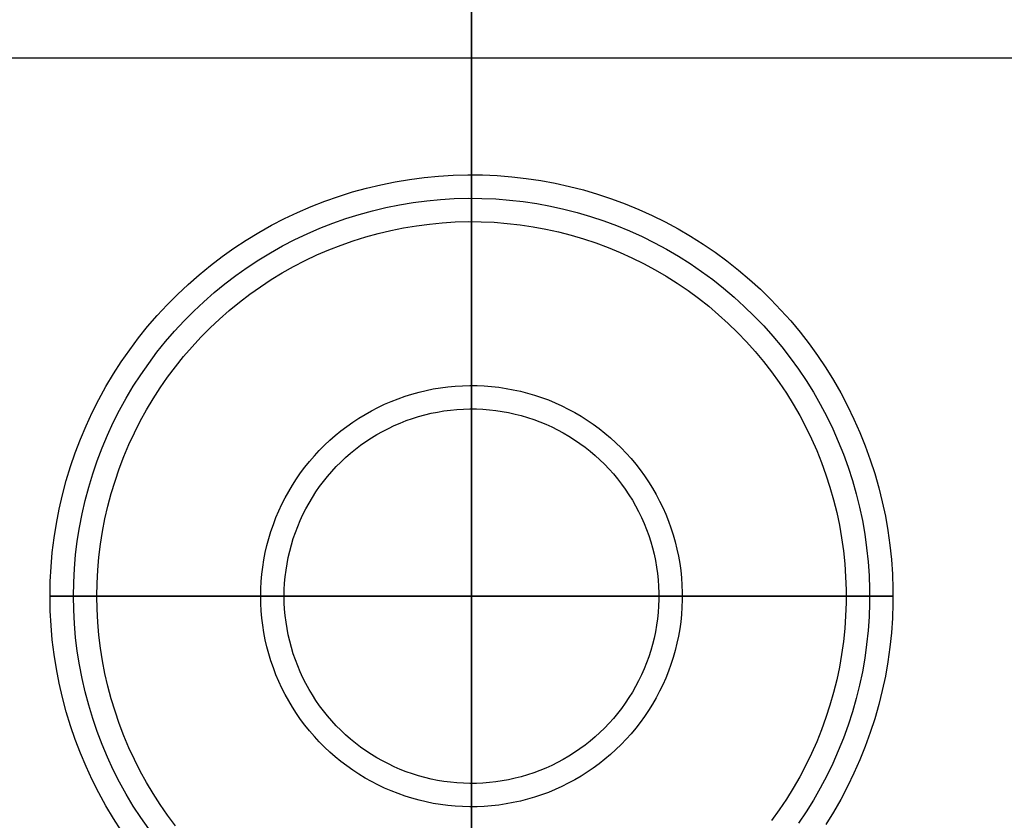
# Model space of a CAD drawing. Units: inches. Extents: x 0 to 1378, y 0 to 555.
# Drawn here: x 400 to 408, y 41 to 48 of the extents above; entities that cross this region are included whole.
import ezdxf

# ---------------------------------------------------------------- set-up
doc = ezdxf.new("R2010")
doc.units = ezdxf.units.IN
doc.header["$MEASUREMENT"] = 0
for name, color, linetype, true_color in [('bulb', 2, 'Continuous', 0xffff00), ('clad roof', 7, 'Continuous', 0x8f7c96), ('leg', 4, 'Continuous', 0x00ffff), ('light white metal', 7, 'Continuous', 0x000000), ('roof upholstery', 7, 'Continuous', 0xfd3541), ('table top', 7, 'Continuous', 0x14293b)]:
    doc.layers.add(name, color=color, linetype=linetype, true_color=true_color)

msp = doc.modelspace()

# ---------------------------------------------------------------- linework, layer by layer
at = {"layer": 'bulb'}
for points in [[(401.0543, 41.4165), (400.9888, 41.504), (400.9264, 41.5938), (400.8672, 41.6857), (400.8111, 41.7796), (400.7584, 41.8753), (400.709, 41.9729), (400.663, 42.0721), (400.6205, 42.1728), (400.5816, 42.2749), (400.5462, 42.3784), (400.5144, 42.483), (400.4862, 42.5886), (400.4618, 42.6952), (400.441, 42.8025), (400.424, 42.9105), (400.4108, 43.0191), (400.4013, 43.128), (400.3956, 43.2372), (400.3937, 43.3465), (400.3956, 43.4558), (400.4013, 43.565), (400.4108, 43.6739), (400.424, 43.7824), (400.441, 43.8904), (400.4618, 43.9977), (400.4862, 44.1043), (400.5144, 44.2099), (400.5462, 44.3145), (400.5816, 44.418), (400.6205, 44.5201), (400.663, 44.6209), (400.709, 44.7201), (400.7584, 44.8176), (400.8111, 44.9134), (400.8672, 45.0073), (400.9264, 45.0991), (400.9888, 45.1889), (401.0543, 45.2764), (401.1228, 45.3617), (401.1942, 45.4445), (401.2684, 45.5247), (401.3454, 45.6024), (401.425, 45.6773), (401.5072, 45.7494), (401.5918, 45.8186), (401.6788, 45.8849), (401.768, 45.9481), (401.8594, 46.0081), (401.9528, 46.0649), (402.0481, 46.1185), (402.1452, 46.1687), (402.244, 46.2156), (402.3443, 46.2589), (402.4461, 46.2988), (402.5493, 46.3351), (402.6536, 46.3678), (402.759, 46.3968), (402.8653, 46.4222), (402.9725, 46.4439), (403.0803, 46.4619), (403.1887, 46.476), (403.2976, 46.4865), (403.4067, 46.4931), (403.516, 46.496), (403.6253, 46.495), (403.7345, 46.4903), (403.8435, 46.4817), (403.9522, 46.4694), (404.0603, 46.4534), (404.1678, 46.4335), (404.2746, 46.41), (404.3805, 46.3828), (404.4853, 46.3519), (404.5891, 46.3174), (404.6916, 46.2793), (404.7927, 46.2377), (404.8923, 46.1926), (404.9902, 46.144), (405.0864, 46.0921), (405.1808, 46.0369), (405.2732, 45.9785), (405.3635, 45.9169), (405.4516, 45.8521), (405.5374, 45.7844), (405.6208, 45.7137), (405.7018, 45.6402), (405.7801, 45.5639), (405.8557, 45.4849), (405.9285, 45.4034), (405.9984, 45.3194), (406.0654, 45.233), (406.1294, 45.1443), (406.1902, 45.0534), (406.2479, 44.9606), (406.3023, 44.8657), (406.3533, 44.769), (406.401, 44.6707), (406.4453, 44.5707), (406.486, 44.4692), (406.5232, 44.3664), (406.5568, 44.2624), (406.5868, 44.1572), (406.6131, 44.0511), (406.6357, 43.9442), (406.6546, 43.8365), (406.6697, 43.7282), (406.6811, 43.6195), (406.6886, 43.5104), (406.6924, 43.4011), (406.6924, 43.2918), (406.6886, 43.1825), (406.6811, 43.0735), (406.6697, 42.9647), (406.6546, 42.8565), (406.6357, 42.7488), (406.6131, 42.6418), (406.5868, 42.5357), (406.5568, 42.4305), (406.5232, 42.3265), (406.486, 42.2237), (406.4453, 42.1222), (406.401, 42.0223), (406.3533, 41.9239), (406.3023, 41.8272), (406.2479, 41.7324), (406.1902, 41.6395), (406.1294, 41.5486), (406.0654, 41.46)], [(401.0543, 41.4165), (400.9888, 41.504), (400.9264, 41.5938), (400.8672, 41.6857), (400.8111, 41.7796), (400.7584, 41.8753), (400.709, 41.9729), (400.663, 42.0721), (400.6205, 42.1728), (400.5816, 42.2749), (400.5462, 42.3784), (400.5144, 42.483), (400.4862, 42.5886), (400.4618, 42.6952), (400.441, 42.8025), (400.424, 42.9105), (400.4108, 43.0191), (400.4013, 43.128), (400.3956, 43.2372), (400.3937, 43.3465), (400.3956, 43.4558), (400.4013, 43.565), (400.4108, 43.6739), (400.424, 43.7824), (400.441, 43.8904), (400.4618, 43.9977), (400.4862, 44.1043), (400.5144, 44.2099), (400.5462, 44.3145), (400.5816, 44.418), (400.6205, 44.5201), (400.663, 44.6209), (400.709, 44.7201), (400.7584, 44.8176), (400.8111, 44.9134), (400.8672, 45.0073), (400.9264, 45.0991), (400.9888, 45.1889), (401.0543, 45.2764), (401.1228, 45.3617), (401.1942, 45.4445), (401.2684, 45.5247), (401.3454, 45.6024), (401.425, 45.6773), (401.5072, 45.7494), (401.5918, 45.8186), (401.6788, 45.8849), (401.768, 45.9481), (401.8594, 46.0081), (401.9528, 46.0649), (402.0481, 46.1185), (402.1452, 46.1687), (402.244, 46.2156), (402.3443, 46.2589), (402.4461, 46.2988), (402.5493, 46.3351), (402.6536, 46.3678), (402.759, 46.3968), (402.8653, 46.4222), (402.9725, 46.4439), (403.0803, 46.4619), (403.1887, 46.476), (403.2976, 46.4865), (403.4067, 46.4931), (403.516, 46.496), (403.6253, 46.495), (403.7345, 46.4903), (403.8435, 46.4817), (403.9522, 46.4694), (404.0603, 46.4534), (404.1678, 46.4335), (404.2746, 46.41), (404.3805, 46.3828), (404.4853, 46.3519), (404.5891, 46.3174), (404.6916, 46.2793), (404.7927, 46.2377), (404.8923, 46.1926), (404.9902, 46.144), (405.0864, 46.0921), (405.1808, 46.0369), (405.2732, 45.9785), (405.3635, 45.9169), (405.4516, 45.8521), (405.5374, 45.7844), (405.6208, 45.7137), (405.7018, 45.6402), (405.7801, 45.5639), (405.8557, 45.4849), (405.9285, 45.4034), (405.9984, 45.3194), (406.0654, 45.233), (406.1294, 45.1443), (406.1902, 45.0534), (406.2479, 44.9606), (406.3023, 44.8657), (406.3533, 44.769), (406.401, 44.6707), (406.4453, 44.5707), (406.486, 44.4692), (406.5232, 44.3664), (406.5568, 44.2624), (406.5868, 44.1572), (406.6131, 44.0511), (406.6357, 43.9442), (406.6546, 43.8365), (406.6697, 43.7282), (406.6811, 43.6195), (406.6886, 43.5104), (406.6924, 43.4011), (406.6924, 43.2918), (406.6886, 43.1825), (406.6811, 43.0735), (406.6697, 42.9647), (406.6546, 42.8565), (406.6357, 42.7488), (406.6131, 42.6418), (406.5868, 42.5357), (406.5568, 42.4305), (406.5232, 42.3265), (406.486, 42.2237), (406.4453, 42.1222), (406.401, 42.0223), (406.3533, 41.9239), (406.3023, 41.8272), (406.2479, 41.7324), (406.1902, 41.6395), (406.1294, 41.5486), (406.0654, 41.46)], [(401.0543, 41.4165), (400.9888, 41.504), (400.9264, 41.5938), (400.8672, 41.6857), (400.8111, 41.7796), (400.7584, 41.8753), (400.709, 41.9729), (400.663, 42.0721), (400.6205, 42.1728), (400.5816, 42.2749), (400.5462, 42.3784), (400.5144, 42.483), (400.4862, 42.5886), (400.4618, 42.6952), (400.441, 42.8025), (400.424, 42.9105), (400.4108, 43.0191), (400.4013, 43.128), (400.3956, 43.2372), (400.3937, 43.3465), (400.3956, 43.4558), (400.4013, 43.565), (400.4108, 43.6739), (400.424, 43.7824), (400.441, 43.8904), (400.4618, 43.9977), (400.4862, 44.1043), (400.5144, 44.2099), (400.5462, 44.3145), (400.5816, 44.418), (400.6205, 44.5201), (400.663, 44.6209), (400.709, 44.7201), (400.7584, 44.8176), (400.8111, 44.9134), (400.8672, 45.0073), (400.9264, 45.0991), (400.9888, 45.1889), (401.0543, 45.2764), (401.1228, 45.3617), (401.1942, 45.4445), (401.2684, 45.5247), (401.3454, 45.6024), (401.425, 45.6773), (401.5072, 45.7494), (401.5918, 45.8186), (401.6788, 45.8849), (401.768, 45.9481), (401.8594, 46.0081), (401.9528, 46.0649), (402.0481, 46.1185), (402.1452, 46.1687), (402.244, 46.2156), (402.3443, 46.2589), (402.4461, 46.2988), (402.5493, 46.3351), (402.6536, 46.3678), (402.759, 46.3968), (402.8653, 46.4222), (402.9725, 46.4439), (403.0803, 46.4619), (403.1887, 46.476), (403.2976, 46.4865), (403.4067, 46.4931), (403.516, 46.496), (403.6253, 46.495), (403.7345, 46.4903), (403.8435, 46.4817), (403.9522, 46.4694), (404.0603, 46.4534), (404.1678, 46.4335), (404.2746, 46.41), (404.3805, 46.3828), (404.4853, 46.3519), (404.5891, 46.3174), (404.6916, 46.2793), (404.7927, 46.2377), (404.8923, 46.1926), (404.9902, 46.144), (405.0864, 46.0921), (405.1808, 46.0369), (405.2732, 45.9785), (405.3635, 45.9169), (405.4516, 45.8521), (405.5374, 45.7844), (405.6208, 45.7137), (405.7018, 45.6402), (405.7801, 45.5639), (405.8557, 45.4849), (405.9285, 45.4034), (405.9984, 45.3194), (406.0654, 45.233), (406.1294, 45.1443), (406.1902, 45.0534), (406.2479, 44.9606), (406.3023, 44.8657), (406.3533, 44.769), (406.401, 44.6707), (406.4453, 44.5707), (406.486, 44.4692), (406.5232, 44.3664), (406.5568, 44.2624), (406.5868, 44.1572), (406.6131, 44.0511), (406.6357, 43.9442), (406.6546, 43.8365), (406.6697, 43.7282), (406.6811, 43.6195), (406.6886, 43.5104), (406.6924, 43.4011), (406.6924, 43.2918), (406.6886, 43.1825), (406.6811, 43.0735), (406.6697, 42.9647), (406.6546, 42.8565), (406.6357, 42.7488), (406.6131, 42.6418), (406.5868, 42.5357), (406.5568, 42.4305), (406.5232, 42.3265), (406.486, 42.2237), (406.4453, 42.1222), (406.401, 42.0223), (406.3533, 41.9239), (406.3023, 41.8272), (406.2479, 41.7324), (406.1902, 41.6395), (406.1294, 41.5486), (406.0654, 41.46)], [(403.5433, 46.4961), (403.5433, 43.3465)], [(403.5433, 43.3465), (403.5433, 46.4961)], [(403.5433, 43.3465), (400.3937, 43.3465)], [(400.3937, 43.3465), (403.5433, 43.3465)], [(406.6929, 43.3465), (403.5433, 43.3465)], [(403.5433, 40.1969), (403.5433, 43.3465)], [(403.5433, 43.3465), (406.6929, 43.3465)], [(403.5433, 43.3465), (403.5433, 40.1969)]]:
    msp.add_lwpolyline(points, dxfattribs=at)
at = {"layer": 'bulb', "extrusion": (1, 0, 0)}
for points in [[(46.4961, 74.7047), (46.4961, 74.5866)], [(43.3465, 74.7047), (43.3465, 74.5866)], [(43.3465, 74.7047), (43.3465, 74.5866)]]:
    msp.add_lwpolyline(points, dxfattribs=at)
at = {"layer": 'bulb'}
msp.add_lwpolyline([(401.9685, 43.3465), (401.9695, 43.4011), (401.9723, 43.4557), (401.977, 43.5102), (401.9837, 43.5644), (401.9922, 43.6184), (402.0025, 43.6721), (402.0148, 43.7254), (402.0288, 43.7782), (402.0447, 43.8305), (402.0624, 43.8822), (402.0819, 43.9333), (402.1032, 43.9837), (402.1262, 44.0333), (402.1508, 44.082), (402.1772, 44.1299), (402.2052, 44.1769), (402.2349, 44.2228), (402.2661, 44.2677), (402.2988, 44.3115), (402.333, 44.3541), (402.3687, 44.3955), (402.4059, 44.4356), (402.4443, 44.4744), (402.4842, 44.5119), (402.5252, 44.5479), (402.5676, 44.5826), (402.611, 44.6157), (402.6557, 44.6473), (402.7013, 44.6773), (402.748, 44.7057), (402.7957, 44.7325), (402.8442, 44.7576), (402.8936, 44.781), (402.9438, 44.8027), (402.9947, 44.8226), (403.0463, 44.8408), (403.0984, 44.8571), (403.1511, 44.8717), (403.2043, 44.8843), (403.2579, 44.8952), (403.3118, 44.9042), (403.366, 44.9113), (403.4204, 44.9165), (403.475, 44.9198), (403.5296, 44.9212), (403.5843, 44.9207), (403.6389, 44.9184), (403.6934, 44.9141), (403.7477, 44.9079), (403.8018, 44.8999), (403.8556, 44.89), (403.9089, 44.8782), (403.9619, 44.8646), (404.0143, 44.8492), (404.0662, 44.8319), (404.1174, 44.8129), (404.168, 44.7921), (404.2178, 44.7695), (404.2668, 44.7453), (404.3149, 44.7193), (404.3621, 44.6917), (404.4083, 44.6625), (404.4534, 44.6317), (404.4975, 44.5993), (404.5404, 44.5654), (404.5821, 44.5301), (404.6225, 44.4933), (404.6617, 44.4552), (404.6995, 44.4157), (404.7359, 44.3749), (404.7709, 44.3329), (404.8044, 44.2897), (404.8364, 44.2454), (404.8668, 44.2), (404.8956, 44.1535), (404.9228, 44.1061), (404.9483, 44.0578), (404.9722, 44.0086), (404.9943, 43.9586), (405.0147, 43.9078), (405.0333, 43.8564), (405.0501, 43.8044), (405.065, 43.7519), (405.0782, 43.6988), (405.0895, 43.6453), (405.0989, 43.5915), (405.1065, 43.5373), (405.1122, 43.483), (405.116, 43.4284), (405.1179, 43.3738), (405.1179, 43.3191), (405.116, 43.2645), (405.1122, 43.21), (405.1065, 43.1556), (405.0989, 43.1015), (405.0895, 43.0476), (405.0782, 42.9941), (405.065, 42.9411), (405.0501, 42.8885), (405.0333, 42.8365), (405.0147, 42.7851), (404.9943, 42.7344), (404.9722, 42.6844), (404.9483, 42.6352), (404.9228, 42.5868), (404.8956, 42.5394), (404.8668, 42.493), (404.8364, 42.4476), (404.8044, 42.4032), (404.7709, 42.36), (404.7359, 42.318), (404.6995, 42.2772), (404.6617, 42.2378), (404.6225, 42.1996), (404.5821, 42.1628), (404.5404, 42.1275), (404.4975, 42.0936), (404.4534, 42.0613), (404.4083, 42.0305), (404.3621, 42.0012), (404.3149, 41.9736), (404.2668, 41.9477), (404.2178, 41.9234), (404.168, 41.9009), (404.1174, 41.88), (404.0662, 41.861), (404.0143, 41.8438), (403.9619, 41.8283), (403.9089, 41.8147), (403.8556, 41.8029), (403.8018, 41.793), (403.7477, 41.785), (403.6934, 41.7788), (403.6389, 41.7746), (403.5843, 41.7722), (403.5296, 41.7717), (403.475, 41.7731), (403.4204, 41.7765), (403.366, 41.7817), (403.3118, 41.7888), (403.2579, 41.7977), (403.2043, 41.8086), (403.1511, 41.8213), (403.0984, 41.8358), (403.0463, 41.8522), (402.9947, 41.8703), (402.9438, 41.8902), (402.8936, 41.9119), (402.8442, 41.9353), (402.7957, 41.9604), (402.748, 41.9872), (402.7013, 42.0156), (402.6557, 42.0457), (402.611, 42.0773), (402.5676, 42.1104), (402.5252, 42.145), (402.4842, 42.181), (402.4443, 42.2185), (402.4059, 42.2573), (402.3687, 42.2975), (402.333, 42.3389), (402.2988, 42.3815), (402.2661, 42.4252), (402.2349, 42.4701), (402.2052, 42.5161), (402.1772, 42.563), (402.1508, 42.6109), (402.1262, 42.6597), (402.1032, 42.7093), (402.0819, 42.7596), (402.0624, 42.8107), (402.0447, 42.8624), (402.0288, 42.9147), (402.0148, 42.9675), (402.0025, 43.0208), (401.9922, 43.0745), (401.9837, 43.1285), (401.977, 43.1828), (401.9723, 43.2372), (401.9695, 43.2918)], close=True, dxfattribs=at)
msp.add_lwpolyline([(401.9685, 43.3465), (401.9695, 43.4011), (401.9723, 43.4557), (401.977, 43.5102), (401.9837, 43.5644), (401.9922, 43.6184), (402.0025, 43.6721), (402.0148, 43.7254), (402.0288, 43.7782), (402.0447, 43.8305), (402.0624, 43.8822), (402.0819, 43.9333), (402.1032, 43.9837), (402.1262, 44.0333), (402.1508, 44.082), (402.1772, 44.1299), (402.2052, 44.1769), (402.2349, 44.2228), (402.2661, 44.2677), (402.2988, 44.3115), (402.333, 44.3541), (402.3687, 44.3955), (402.4059, 44.4356), (402.4443, 44.4744), (402.4842, 44.5119), (402.5252, 44.5479), (402.5676, 44.5826), (402.611, 44.6157), (402.6557, 44.6473), (402.7013, 44.6773), (402.748, 44.7057), (402.7957, 44.7325), (402.8442, 44.7576), (402.8936, 44.781), (402.9438, 44.8027), (402.9947, 44.8226), (403.0463, 44.8408), (403.0984, 44.8571), (403.1511, 44.8717), (403.2043, 44.8843), (403.2579, 44.8952), (403.3118, 44.9042), (403.366, 44.9113), (403.4204, 44.9165), (403.475, 44.9198), (403.5296, 44.9212), (403.5843, 44.9207), (403.6389, 44.9184), (403.6934, 44.9141), (403.7477, 44.9079), (403.8018, 44.8999), (403.8556, 44.89), (403.9089, 44.8782), (403.9619, 44.8646), (404.0143, 44.8492), (404.0662, 44.8319), (404.1174, 44.8129), (404.168, 44.7921), (404.2178, 44.7695), (404.2668, 44.7453), (404.3149, 44.7193), (404.3621, 44.6917), (404.4083, 44.6625), (404.4534, 44.6317), (404.4975, 44.5993), (404.5404, 44.5654), (404.5821, 44.5301), (404.6225, 44.4933), (404.6617, 44.4552), (404.6995, 44.4157), (404.7359, 44.3749), (404.7709, 44.3329), (404.8044, 44.2897), (404.8364, 44.2454), (404.8668, 44.2), (404.8956, 44.1535), (404.9228, 44.1061), (404.9483, 44.0578), (404.9722, 44.0086), (404.9943, 43.9586), (405.0147, 43.9078), (405.0333, 43.8564), (405.0501, 43.8044), (405.065, 43.7519), (405.0782, 43.6988), (405.0895, 43.6453), (405.0989, 43.5915), (405.1065, 43.5373), (405.1122, 43.483), (405.116, 43.4284), (405.1179, 43.3738), (405.1179, 43.3191), (405.116, 43.2645), (405.1122, 43.21), (405.1065, 43.1556), (405.0989, 43.1015), (405.0895, 43.0476), (405.0782, 42.9941), (405.065, 42.9411), (405.0501, 42.8885), (405.0333, 42.8365), (405.0147, 42.7851), (404.9943, 42.7344), (404.9722, 42.6844), (404.9483, 42.6352), (404.9228, 42.5868), (404.8956, 42.5394), (404.8668, 42.493), (404.8364, 42.4476), (404.8044, 42.4032), (404.7709, 42.36), (404.7359, 42.318), (404.6995, 42.2772), (404.6617, 42.2378), (404.6225, 42.1996), (404.5821, 42.1628), (404.5404, 42.1275), (404.4975, 42.0936), (404.4534, 42.0613), (404.4083, 42.0305), (404.3621, 42.0012), (404.3149, 41.9736), (404.2668, 41.9477), (404.2178, 41.9234), (404.168, 41.9009), (404.1174, 41.88), (404.0662, 41.861), (404.0143, 41.8438), (403.9619, 41.8283), (403.9089, 41.8147), (403.8556, 41.8029), (403.8018, 41.793), (403.7477, 41.785), (403.6934, 41.7788), (403.6389, 41.7746), (403.5843, 41.7722), (403.5296, 41.7717), (403.475, 41.7731), (403.4204, 41.7765), (403.366, 41.7817), (403.3118, 41.7888), (403.2579, 41.7977), (403.2043, 41.8086), (403.1511, 41.8213), (403.0984, 41.8358), (403.0463, 41.8522), (402.9947, 41.8703), (402.9438, 41.8902), (402.8936, 41.9119), (402.8442, 41.9353), (402.7957, 41.9604), (402.748, 41.9872), (402.7013, 42.0156), (402.6557, 42.0457), (402.611, 42.0773), (402.5676, 42.1104), (402.5252, 42.145), (402.4842, 42.181), (402.4443, 42.2185), (402.4059, 42.2573), (402.3687, 42.2975), (402.333, 42.3389), (402.2988, 42.3815), (402.2661, 42.4252), (402.2349, 42.4701), (402.2052, 42.5161), (402.1772, 42.563), (402.1508, 42.6109), (402.1262, 42.6597), (402.1032, 42.7093), (402.0819, 42.7596), (402.0624, 42.8107), (402.0447, 42.8624), (402.0288, 42.9147), (402.0148, 42.9675), (402.0025, 43.0208), (401.9922, 43.0745), (401.9837, 43.1285), (401.977, 43.1828), (401.9723, 43.2372), (401.9695, 43.2918)], close=True, dxfattribs=at)
at = {"layer": 'clad roof'}
for points in [[(403.5433, 91.378), (403.5433, 19.3307)], [(403.5433, 91.378), (403.5433, 19.3307)], [(403.5433, 91.378), (403.5433, 19.3307)], [(403.5433, 19.3307), (403.5433, 91.378)], [(403.5433, 19.3307), (403.5433, 91.378)], [(403.5433, 19.3307), (403.5433, 91.378)]]:
    msp.add_lwpolyline(points, dxfattribs=at)
at = {"layer": 'leg'}
for points in [[(394.685, 47.874), (412.4016, 47.874)], [(394.685, 47.874), (412.4016, 47.874)], [(394.685, 47.874), (412.4016, 47.874)], [(403.5433, 30.1575), (403.5433, 47.874)], [(403.5433, 30.1575), (403.5433, 47.874)]]:
    msp.add_lwpolyline(points, dxfattribs=at)
at = {"layer": 'leg', "extrusion": (1, 0, 0)}
msp.add_lwpolyline([(47.874, 0.5118), (47.874, 0.1181)], dxfattribs=at)
at = {"layer": 'light white metal'}
for points in [[(400.5993, 41.3747), (400.5326, 41.4781), (400.4696, 41.5837), (400.4103, 41.6914), (400.3547, 41.8012), (400.303, 41.9128), (400.2552, 42.0261), (400.2114, 42.141), (400.1715, 42.2574), (400.1358, 42.3751), (400.1041, 42.4939), (400.0766, 42.6138), (400.0532, 42.7345), (400.0341, 42.856), (400.0192, 42.9781), (400.0085, 43.1007), (400.0021, 43.2235), (400, 43.3465), (400.0021, 43.4694), (400.0085, 43.5923), (400.0192, 43.7148), (400.0341, 43.8369), (400.0532, 43.9584), (400.0766, 44.0791), (400.1041, 44.199), (400.1358, 44.3179), (400.1715, 44.4356), (400.2114, 44.5519), (400.2552, 44.6668), (400.303, 44.7802), (400.3547, 44.8918), (400.4103, 45.0015), (400.4696, 45.1092), (400.5326, 45.2149), (400.5993, 45.3182), (400.6695, 45.4192), (400.7432, 45.5177), (400.8202, 45.6136), (400.9005, 45.7067), (400.984, 45.797), (401.0706, 45.8844), (401.1602, 45.9687), (401.2527, 46.0498), (401.3479, 46.1277), (401.4457, 46.2022), (401.5461, 46.2733), (401.6489, 46.3408), (401.7539, 46.4048), (401.8612, 46.465), (401.9704, 46.5215), (402.0815, 46.5742), (402.1944, 46.623), (402.309, 46.6678), (402.425, 46.7087), (402.5424, 46.7455), (402.6609, 46.7781), (402.7806, 46.8067), (402.9011, 46.8311), (403.0224, 46.8513), (403.1444, 46.8672), (403.2668, 46.879), (403.3896, 46.8864), (403.5126, 46.8896), (403.6355, 46.8886), (403.7584, 46.8832), (403.881, 46.8736), (404.0033, 46.8598), (404.1249, 46.8417), (404.2459, 46.8194), (404.366, 46.7929), (404.4851, 46.7623), (404.6031, 46.7276), (404.7198, 46.6888), (404.8351, 46.6459), (404.9488, 46.5991), (405.0609, 46.5483), (405.1711, 46.4937), (405.2793, 46.4354), (405.3855, 46.3732), (405.4894, 46.3075), (405.591, 46.2382), (405.6902, 46.1653), (405.7867, 46.0891), (405.8805, 46.0096), (405.9716, 45.9269), (406.0597, 45.8411), (406.1447, 45.7522), (406.2266, 45.6605), (406.3053, 45.566), (406.3807, 45.4688), (406.4527, 45.369), (406.5211, 45.2668), (406.586, 45.1623), (406.6471, 45.0556), (406.7046, 44.9469), (406.7582, 44.8362), (406.808, 44.7237), (406.8538, 44.6096), (406.8957, 44.4939), (406.9335, 44.3769), (406.9672, 44.2586), (406.9968, 44.1392), (407.0222, 44.0189), (407.0435, 43.8977), (407.0605, 43.7759), (407.0733, 43.6536), (407.0818, 43.5309), (407.0861, 43.408), (407.0861, 43.285), (407.0818, 43.162), (407.0733, 43.0393), (407.0605, 42.917), (407.0435, 42.7952), (407.0222, 42.6741), (406.9968, 42.5537), (406.9672, 42.4343), (406.9335, 42.3161), (406.8957, 42.199), (406.8538, 42.0834), (406.808, 41.9692), (406.7582, 41.8567), (406.7046, 41.7461), (406.6471, 41.6373), (406.586, 41.5306), (406.5211, 41.4261)], [(400.5993, 41.3747), (400.5326, 41.4781), (400.4696, 41.5837), (400.4103, 41.6914), (400.3547, 41.8012), (400.303, 41.9128), (400.2552, 42.0261), (400.2114, 42.141), (400.1715, 42.2574), (400.1358, 42.3751), (400.1041, 42.4939), (400.0766, 42.6138), (400.0532, 42.7345), (400.0341, 42.856), (400.0192, 42.9781), (400.0085, 43.1007), (400.0021, 43.2235), (400, 43.3465), (400.0021, 43.4694), (400.0085, 43.5923), (400.0192, 43.7148), (400.0341, 43.8369), (400.0532, 43.9584), (400.0766, 44.0791), (400.1041, 44.199), (400.1358, 44.3179), (400.1715, 44.4356), (400.2114, 44.5519), (400.2552, 44.6668), (400.303, 44.7802), (400.3547, 44.8918), (400.4103, 45.0015), (400.4696, 45.1092), (400.5326, 45.2149), (400.5993, 45.3182), (400.6695, 45.4192), (400.7432, 45.5177), (400.8202, 45.6136), (400.9005, 45.7067), (400.984, 45.797), (401.0706, 45.8844), (401.1602, 45.9687), (401.2527, 46.0498), (401.3479, 46.1277), (401.4457, 46.2022), (401.5461, 46.2733), (401.6489, 46.3408), (401.7539, 46.4048), (401.8612, 46.465), (401.9704, 46.5215), (402.0815, 46.5742), (402.1944, 46.623), (402.309, 46.6678), (402.425, 46.7087), (402.5424, 46.7455), (402.6609, 46.7781), (402.7806, 46.8067), (402.9011, 46.8311), (403.0224, 46.8513), (403.1444, 46.8672), (403.2668, 46.879), (403.3896, 46.8864), (403.5126, 46.8896), (403.6355, 46.8886), (403.7584, 46.8832), (403.881, 46.8736), (404.0033, 46.8598), (404.1249, 46.8417), (404.2459, 46.8194), (404.366, 46.7929), (404.4851, 46.7623), (404.6031, 46.7276), (404.7198, 46.6888), (404.8351, 46.6459), (404.9488, 46.5991), (405.0609, 46.5483), (405.1711, 46.4937), (405.2793, 46.4354), (405.3855, 46.3732), (405.4894, 46.3075), (405.591, 46.2382), (405.6902, 46.1653), (405.7867, 46.0891), (405.8805, 46.0096), (405.9716, 45.9269), (406.0597, 45.8411), (406.1447, 45.7522), (406.2266, 45.6605), (406.3053, 45.566), (406.3807, 45.4688), (406.4527, 45.369), (406.5211, 45.2668), (406.586, 45.1623), (406.6471, 45.0556), (406.7046, 44.9469), (406.7582, 44.8362), (406.808, 44.7237), (406.8538, 44.6096), (406.8957, 44.4939), (406.9335, 44.3769), (406.9672, 44.2586), (406.9968, 44.1392), (407.0222, 44.0189), (407.0435, 43.8977), (407.0605, 43.7759), (407.0733, 43.6536), (407.0818, 43.5309), (407.0861, 43.408), (407.0861, 43.285), (407.0818, 43.162), (407.0733, 43.0393), (407.0605, 42.917), (407.0435, 42.7952), (407.0222, 42.6741), (406.9968, 42.5537), (406.9672, 42.4343), (406.9335, 42.3161), (406.8957, 42.199), (406.8538, 42.0834), (406.808, 41.9692), (406.7582, 41.8567), (406.7046, 41.7461), (406.6471, 41.6373), (406.586, 41.5306), (406.5211, 41.4261)], [(400.5993, 41.3747), (400.5326, 41.4781), (400.4696, 41.5837), (400.4103, 41.6914), (400.3547, 41.8012), (400.303, 41.9128), (400.2552, 42.0261), (400.2114, 42.141), (400.1715, 42.2574), (400.1358, 42.3751), (400.1041, 42.4939), (400.0766, 42.6138), (400.0532, 42.7345), (400.0341, 42.856), (400.0192, 42.9781), (400.0085, 43.1007), (400.0021, 43.2235), (400, 43.3465), (400.0021, 43.4694), (400.0085, 43.5923), (400.0192, 43.7148), (400.0341, 43.8369), (400.0532, 43.9584), (400.0766, 44.0791), (400.1041, 44.199), (400.1358, 44.3179), (400.1715, 44.4356), (400.2114, 44.5519), (400.2552, 44.6668), (400.303, 44.7802), (400.3547, 44.8918), (400.4103, 45.0015), (400.4696, 45.1092), (400.5326, 45.2149), (400.5993, 45.3182), (400.6695, 45.4192), (400.7432, 45.5177), (400.8202, 45.6136), (400.9005, 45.7067), (400.984, 45.797), (401.0706, 45.8844), (401.1602, 45.9687), (401.2527, 46.0498), (401.3479, 46.1277), (401.4457, 46.2022), (401.5461, 46.2733), (401.6489, 46.3408), (401.7539, 46.4048), (401.8612, 46.465), (401.9704, 46.5215), (402.0815, 46.5742), (402.1944, 46.623), (402.309, 46.6678), (402.425, 46.7087), (402.5424, 46.7455), (402.6609, 46.7781), (402.7806, 46.8067), (402.9011, 46.8311), (403.0224, 46.8513), (403.1444, 46.8672), (403.2668, 46.879), (403.3896, 46.8864), (403.5126, 46.8896), (403.6355, 46.8886), (403.7584, 46.8832), (403.881, 46.8736), (404.0033, 46.8598), (404.1249, 46.8417), (404.2459, 46.8194), (404.366, 46.7929), (404.4851, 46.7623), (404.6031, 46.7276), (404.7198, 46.6888), (404.8351, 46.6459), (404.9488, 46.5991), (405.0609, 46.5483), (405.1711, 46.4937), (405.2793, 46.4354), (405.3855, 46.3732), (405.4894, 46.3075), (405.591, 46.2382), (405.6902, 46.1653), (405.7867, 46.0891), (405.8805, 46.0096), (405.9716, 45.9269), (406.0597, 45.8411), (406.1447, 45.7522), (406.2266, 45.6605), (406.3053, 45.566), (406.3807, 45.4688), (406.4527, 45.369), (406.5211, 45.2668), (406.586, 45.1623), (406.6471, 45.0556), (406.7046, 44.9469), (406.7582, 44.8362), (406.808, 44.7237), (406.8538, 44.6096), (406.8957, 44.4939), (406.9335, 44.3769), (406.9672, 44.2586), (406.9968, 44.1392), (407.0222, 44.0189), (407.0435, 43.8977), (407.0605, 43.7759), (407.0733, 43.6536), (407.0818, 43.5309), (407.0861, 43.408), (407.0861, 43.285), (407.0818, 43.162), (407.0733, 43.0393), (407.0605, 42.917), (407.0435, 42.7952), (407.0222, 42.6741), (406.9968, 42.5537), (406.9672, 42.4343), (406.9335, 42.3161), (406.8957, 42.199), (406.8538, 42.0834), (406.808, 41.9692), (406.7582, 41.8567), (406.7046, 41.7461), (406.6471, 41.6373), (406.586, 41.5306), (406.5211, 41.4261)], [(403.5433, 43.3465), (403.5433, 46.8898)], [(403.5433, 46.8898), (403.5433, 46.4961)], [(400.8292, 41.3889), (400.7629, 41.4843), (400.6999, 41.5819), (400.6404, 41.6816), (400.5843, 41.7834), (400.5319, 41.887), (400.483, 41.9924), (400.4379, 42.0994), (400.3965, 42.208), (400.3588, 42.3179), (400.3251, 42.429), (400.2952, 42.5413), (400.2692, 42.6545), (400.2471, 42.7685), (400.2291, 42.8833), (400.215, 42.9986), (400.2049, 43.1143), (400.1989, 43.2303), (400.1969, 43.3465), (400.1989, 43.4626), (400.2049, 43.5786), (400.215, 43.6943), (400.2291, 43.8096), (400.2471, 43.9244), (400.2692, 44.0384), (400.2952, 44.1517), (400.3251, 44.2639), (400.3588, 44.3751), (400.3965, 44.485), (400.4379, 44.5935), (400.483, 44.7005), (400.5319, 44.8059), (400.5843, 44.9095), (400.6404, 45.0113), (400.6999, 45.1111), (400.7629, 45.2087), (400.8292, 45.3041), (400.8987, 45.3971), (400.9715, 45.4876), (401.0474, 45.5756), (401.1262, 45.6609), (401.208, 45.7434), (401.2926, 45.823), (401.3799, 45.8996), (401.4698, 45.9731), (401.5622, 46.0435), (401.657, 46.1107), (401.7541, 46.1745), (401.8533, 46.2349), (401.9546, 46.2918), (402.0578, 46.3451), (402.1628, 46.3949), (402.2694, 46.441), (402.3776, 46.4833), (402.4871, 46.5219), (402.598, 46.5566), (402.71, 46.5875), (402.8229, 46.6145), (402.9368, 46.6375), (403.0514, 46.6566), (403.1666, 46.6716), (403.2822, 46.6827), (403.3981, 46.6898), (403.5143, 46.6928), (403.6304, 46.6918), (403.7465, 46.6867), (403.8623, 46.6777), (403.9777, 46.6646), (404.0926, 46.6475), (404.2068, 46.6265), (404.3203, 46.6015), (404.4328, 46.5725), (404.5442, 46.5397), (404.6544, 46.5031), (404.7633, 46.4626), (404.8707, 46.4184), (404.9766, 46.3705), (405.0807, 46.3189), (405.1829, 46.2637), (405.2832, 46.2051), (405.3813, 46.143), (405.4773, 46.0775), (405.5709, 46.0087), (405.6621, 45.9368), (405.7507, 45.8617), (405.8367, 45.7835), (405.9199, 45.7025), (406.0002, 45.6186), (406.0776, 45.5319), (406.1519, 45.4427), (406.2231, 45.3509), (406.291, 45.2567), (406.3557, 45.1601), (406.4169, 45.0614), (406.4747, 44.9607), (406.529, 44.858), (406.5796, 44.7534), (406.6266, 44.6472), (406.6699, 44.5394), (406.7094, 44.4302), (406.7451, 44.3196), (406.777, 44.2079), (406.8049, 44.0952), (406.829, 43.9815), (406.849, 43.8671), (406.8651, 43.7521), (406.8772, 43.6365), (406.8852, 43.5206), (406.8893, 43.4045), (406.8893, 43.2884), (406.8852, 43.1723), (406.8772, 43.0564), (406.8651, 42.9409), (406.849, 42.8258), (406.829, 42.7114), (406.8049, 42.5978), (406.777, 42.485), (406.7451, 42.3733), (406.7094, 42.2628), (406.6699, 42.1535), (406.6266, 42.0457), (406.5796, 41.9395), (406.529, 41.835), (406.4747, 41.7323), (406.4169, 41.6315), (406.3557, 41.5328), (406.291, 41.4363)], [(401.0543, 41.4165), (400.9888, 41.504), (400.9264, 41.5938), (400.8672, 41.6857), (400.8111, 41.7796), (400.7584, 41.8753), (400.709, 41.9729), (400.663, 42.0721), (400.6205, 42.1728), (400.5816, 42.2749), (400.5462, 42.3784), (400.5144, 42.483), (400.4862, 42.5886), (400.4618, 42.6952), (400.441, 42.8025), (400.424, 42.9105), (400.4108, 43.0191), (400.4013, 43.128), (400.3956, 43.2372), (400.3937, 43.3465), (400.3956, 43.4558), (400.4013, 43.565), (400.4108, 43.6739), (400.424, 43.7824), (400.441, 43.8904), (400.4618, 43.9977), (400.4862, 44.1043), (400.5144, 44.2099), (400.5462, 44.3145), (400.5816, 44.418), (400.6205, 44.5201), (400.663, 44.6209), (400.709, 44.7201), (400.7584, 44.8176), (400.8111, 44.9134), (400.8672, 45.0073), (400.9264, 45.0991), (400.9888, 45.1889), (401.0543, 45.2764), (401.1228, 45.3617), (401.1942, 45.4445), (401.2684, 45.5247), (401.3454, 45.6024), (401.425, 45.6773), (401.5072, 45.7494), (401.5918, 45.8186), (401.6788, 45.8849), (401.768, 45.9481), (401.8594, 46.0081), (401.9528, 46.0649), (402.0481, 46.1185), (402.1452, 46.1687), (402.244, 46.2156), (402.3443, 46.2589), (402.4461, 46.2988), (402.5493, 46.3351), (402.6536, 46.3678), (402.759, 46.3968), (402.8653, 46.4222), (402.9725, 46.4439), (403.0803, 46.4619), (403.1887, 46.476), (403.2976, 46.4865), (403.4067, 46.4931), (403.516, 46.496), (403.6253, 46.495), (403.7345, 46.4903), (403.8435, 46.4817), (403.9522, 46.4694), (404.0603, 46.4534), (404.1678, 46.4335), (404.2746, 46.41), (404.3805, 46.3828), (404.4853, 46.3519), (404.5891, 46.3174), (404.6916, 46.2793), (404.7927, 46.2377), (404.8923, 46.1926), (404.9902, 46.144), (405.0864, 46.0921), (405.1808, 46.0369), (405.2732, 45.9785), (405.3635, 45.9169), (405.4516, 45.8521), (405.5374, 45.7844), (405.6208, 45.7137), (405.7018, 45.6402), (405.7801, 45.5639), (405.8557, 45.4849), (405.9285, 45.4034), (405.9984, 45.3194), (406.0654, 45.233), (406.1294, 45.1443), (406.1902, 45.0534), (406.2479, 44.9606), (406.3023, 44.8657), (406.3533, 44.769), (406.401, 44.6707), (406.4453, 44.5707), (406.486, 44.4692), (406.5232, 44.3664), (406.5568, 44.2624), (406.5868, 44.1572), (406.6131, 44.0511), (406.6357, 43.9442), (406.6546, 43.8365), (406.6697, 43.7282), (406.6811, 43.6195), (406.6886, 43.5104), (406.6924, 43.4011), (406.6924, 43.2918), (406.6886, 43.1825), (406.6811, 43.0735), (406.6697, 42.9647), (406.6546, 42.8565), (406.6357, 42.7488), (406.6131, 42.6418), (406.5868, 42.5357), (406.5568, 42.4305), (406.5232, 42.3265), (406.486, 42.2237), (406.4453, 42.1222), (406.401, 42.0223), (406.3533, 41.9239), (406.3023, 41.8272), (406.2479, 41.7324), (406.1902, 41.6395), (406.1294, 41.5486), (406.0654, 41.46)], [(401.0543, 41.4165), (400.9888, 41.504), (400.9264, 41.5938), (400.8672, 41.6857), (400.8111, 41.7796), (400.7584, 41.8753), (400.709, 41.9729), (400.663, 42.0721), (400.6205, 42.1728), (400.5816, 42.2749), (400.5462, 42.3784), (400.5144, 42.483), (400.4862, 42.5886), (400.4618, 42.6952), (400.441, 42.8025), (400.424, 42.9105), (400.4108, 43.0191), (400.4013, 43.128), (400.3956, 43.2372), (400.3937, 43.3465), (400.3956, 43.4558), (400.4013, 43.565), (400.4108, 43.6739), (400.424, 43.7824), (400.441, 43.8904), (400.4618, 43.9977), (400.4862, 44.1043), (400.5144, 44.2099), (400.5462, 44.3145), (400.5816, 44.418), (400.6205, 44.5201), (400.663, 44.6209), (400.709, 44.7201), (400.7584, 44.8176), (400.8111, 44.9134), (400.8672, 45.0073), (400.9264, 45.0991), (400.9888, 45.1889), (401.0543, 45.2764), (401.1228, 45.3617), (401.1942, 45.4445), (401.2684, 45.5247), (401.3454, 45.6024), (401.425, 45.6773), (401.5072, 45.7494), (401.5918, 45.8186), (401.6788, 45.8849), (401.768, 45.9481), (401.8594, 46.0081), (401.9528, 46.0649), (402.0481, 46.1185), (402.1452, 46.1687), (402.244, 46.2156), (402.3443, 46.2589), (402.4461, 46.2988), (402.5493, 46.3351), (402.6536, 46.3678), (402.759, 46.3968), (402.8653, 46.4222), (402.9725, 46.4439), (403.0803, 46.4619), (403.1887, 46.476), (403.2976, 46.4865), (403.4067, 46.4931), (403.516, 46.496), (403.6253, 46.495), (403.7345, 46.4903), (403.8435, 46.4817), (403.9522, 46.4694), (404.0603, 46.4534), (404.1678, 46.4335), (404.2746, 46.41), (404.3805, 46.3828), (404.4853, 46.3519), (404.5891, 46.3174), (404.6916, 46.2793), (404.7927, 46.2377), (404.8923, 46.1926), (404.9902, 46.144), (405.0864, 46.0921), (405.1808, 46.0369), (405.2732, 45.9785), (405.3635, 45.9169), (405.4516, 45.8521), (405.5374, 45.7844), (405.6208, 45.7137), (405.7018, 45.6402), (405.7801, 45.5639), (405.8557, 45.4849), (405.9285, 45.4034), (405.9984, 45.3194), (406.0654, 45.233), (406.1294, 45.1443), (406.1902, 45.0534), (406.2479, 44.9606), (406.3023, 44.8657), (406.3533, 44.769), (406.401, 44.6707), (406.4453, 44.5707), (406.486, 44.4692), (406.5232, 44.3664), (406.5568, 44.2624), (406.5868, 44.1572), (406.6131, 44.0511), (406.6357, 43.9442), (406.6546, 43.8365), (406.6697, 43.7282), (406.6811, 43.6195), (406.6886, 43.5104), (406.6924, 43.4011), (406.6924, 43.2918), (406.6886, 43.1825), (406.6811, 43.0735), (406.6697, 42.9647), (406.6546, 42.8565), (406.6357, 42.7488), (406.6131, 42.6418), (406.5868, 42.5357), (406.5568, 42.4305), (406.5232, 42.3265), (406.486, 42.2237), (406.4453, 42.1222), (406.401, 42.0223), (406.3533, 41.9239), (406.3023, 41.8272), (406.2479, 41.7324), (406.1902, 41.6395), (406.1294, 41.5486), (406.0654, 41.46)], [(401.0543, 41.4165), (400.9888, 41.504), (400.9264, 41.5938), (400.8672, 41.6857), (400.8111, 41.7796), (400.7584, 41.8753), (400.709, 41.9729), (400.663, 42.0721), (400.6205, 42.1728), (400.5816, 42.2749), (400.5462, 42.3784), (400.5144, 42.483), (400.4862, 42.5886), (400.4618, 42.6952), (400.441, 42.8025), (400.424, 42.9105), (400.4108, 43.0191), (400.4013, 43.128), (400.3956, 43.2372), (400.3937, 43.3465), (400.3956, 43.4558), (400.4013, 43.565), (400.4108, 43.6739), (400.424, 43.7824), (400.441, 43.8904), (400.4618, 43.9977), (400.4862, 44.1043), (400.5144, 44.2099), (400.5462, 44.3145), (400.5816, 44.418), (400.6205, 44.5201), (400.663, 44.6209), (400.709, 44.7201), (400.7584, 44.8176), (400.8111, 44.9134), (400.8672, 45.0073), (400.9264, 45.0991), (400.9888, 45.1889), (401.0543, 45.2764), (401.1228, 45.3617), (401.1942, 45.4445), (401.2684, 45.5247), (401.3454, 45.6024), (401.425, 45.6773), (401.5072, 45.7494), (401.5918, 45.8186), (401.6788, 45.8849), (401.768, 45.9481), (401.8594, 46.0081), (401.9528, 46.0649), (402.0481, 46.1185), (402.1452, 46.1687), (402.244, 46.2156), (402.3443, 46.2589), (402.4461, 46.2988), (402.5493, 46.3351), (402.6536, 46.3678), (402.759, 46.3968), (402.8653, 46.4222), (402.9725, 46.4439), (403.0803, 46.4619), (403.1887, 46.476), (403.2976, 46.4865), (403.4067, 46.4931), (403.516, 46.496), (403.6253, 46.495), (403.7345, 46.4903), (403.8435, 46.4817), (403.9522, 46.4694), (404.0603, 46.4534), (404.1678, 46.4335), (404.2746, 46.41), (404.3805, 46.3828), (404.4853, 46.3519), (404.5891, 46.3174), (404.6916, 46.2793), (404.7927, 46.2377), (404.8923, 46.1926), (404.9902, 46.144), (405.0864, 46.0921), (405.1808, 46.0369), (405.2732, 45.9785), (405.3635, 45.9169), (405.4516, 45.8521), (405.5374, 45.7844), (405.6208, 45.7137), (405.7018, 45.6402), (405.7801, 45.5639), (405.8557, 45.4849), (405.9285, 45.4034), (405.9984, 45.3194), (406.0654, 45.233), (406.1294, 45.1443), (406.1902, 45.0534), (406.2479, 44.9606), (406.3023, 44.8657), (406.3533, 44.769), (406.401, 44.6707), (406.4453, 44.5707), (406.486, 44.4692), (406.5232, 44.3664), (406.5568, 44.2624), (406.5868, 44.1572), (406.6131, 44.0511), (406.6357, 43.9442), (406.6546, 43.8365), (406.6697, 43.7282), (406.6811, 43.6195), (406.6886, 43.5104), (406.6924, 43.4011), (406.6924, 43.2918), (406.6886, 43.1825), (406.6811, 43.0735), (406.6697, 42.9647), (406.6546, 42.8565), (406.6357, 42.7488), (406.6131, 42.6418), (406.5868, 42.5357), (406.5568, 42.4305), (406.5232, 42.3265), (406.486, 42.2237), (406.4453, 42.1222), (406.401, 42.0223), (406.3533, 41.9239), (406.3023, 41.8272), (406.2479, 41.7324), (406.1902, 41.6395), (406.1294, 41.5486), (406.0654, 41.46)], [(403.5433, 46.4961), (403.5433, 43.3465)], [(403.5433, 43.3465), (400, 43.3465)], [(400, 43.3465), (400.3937, 43.3465)], [(400.3937, 43.3465), (403.5433, 43.3465)], [(406.6929, 43.3465), (403.5433, 43.3465)], [(403.5433, 40.1969), (403.5433, 43.3465)], [(403.5433, 43.3465), (407.0866, 43.3465)], [(403.5433, 43.3465), (403.5433, 39.8032)], [(407.0866, 43.3465), (406.6929, 43.3465)]]:
    msp.add_lwpolyline(points, dxfattribs=at)
at = {"layer": 'light white metal', "extrusion": (1, 0, 0)}
for points in [[(46.8898, 74.7835), (46.8898, 74.5472)], [(46.4961, 74.5472), (46.4961, 74.7047)], [(43.3465, 74.7835), (43.3465, 74.5472)], [(43.3465, 74.5472), (43.3465, 74.7047)], [(43.3465, 74.5472), (43.3465, 74.7047)], [(43.3465, 74.7835), (43.3465, 74.5472)]]:
    msp.add_lwpolyline(points, dxfattribs=at)
at = {"layer": 'light white metal'}
for points in [[(401.7717, 43.3465), (401.7727, 43.408), (401.7759, 43.4694), (401.7813, 43.5306), (401.7887, 43.5917), (401.7983, 43.6524), (401.8099, 43.7128), (401.8237, 43.7727), (401.8395, 43.8322), (401.8574, 43.891), (401.8773, 43.9492), (401.8993, 44.0067), (401.9232, 44.0633), (401.949, 44.1191), (401.9768, 44.174), (402.0065, 44.2278), (402.038, 44.2807), (402.0713, 44.3323), (402.1064, 44.3828), (402.1432, 44.4321), (402.1818, 44.48), (402.2219, 44.5266), (402.2637, 44.5717), (402.307, 44.6154), (402.3518, 44.6576), (402.398, 44.6981), (402.4456, 44.7371), (402.4945, 44.7743), (402.5447, 44.8099), (402.5961, 44.8436), (402.6486, 44.8756), (402.7022, 44.9057), (402.7569, 44.934), (402.8124, 44.9603), (402.8689, 44.9847), (402.9261, 45.0071), (402.9842, 45.0276), (403.0428, 45.046), (403.1021, 45.0623), (403.1619, 45.0766), (403.2222, 45.0888), (403.2829, 45.0989), (403.3439, 45.1069), (403.4051, 45.1127), (403.4665, 45.1165), (403.5279, 45.1181), (403.5894, 45.1175), (403.6509, 45.1149), (403.7122, 45.1101), (403.7733, 45.1031), (403.8341, 45.0941), (403.8946, 45.0829), (403.9547, 45.0697), (404.0142, 45.0544), (404.0732, 45.037), (404.1316, 45.0176), (404.1892, 44.9962), (404.2461, 44.9728), (404.3021, 44.9474), (404.3572, 44.9201), (404.4113, 44.8909), (404.4644, 44.8599), (404.5164, 44.827), (404.5672, 44.7923), (404.6167, 44.7559), (404.665, 44.7178), (404.7119, 44.678), (404.7574, 44.6367), (404.8015, 44.5938), (404.844, 44.5493), (404.885, 44.5035), (404.9243, 44.4562), (404.962, 44.4076), (404.998, 44.3577), (405.0322, 44.3066), (405.0646, 44.2544), (405.0952, 44.201), (405.124, 44.1467), (405.1508, 44.0913), (405.1757, 44.0351), (405.1986, 43.978), (405.2195, 43.9202), (405.2384, 43.8617), (405.2553, 43.8025), (405.2701, 43.7428), (405.2828, 43.6827), (405.2934, 43.6221), (405.3019, 43.5612), (405.3083, 43.5), (405.3126, 43.4387), (405.3147, 43.3772), (405.3147, 43.3157), (405.3126, 43.2543), (405.3083, 43.1929), (405.3019, 43.1317), (405.2934, 43.0708), (405.2828, 43.0103), (405.2701, 42.9501), (405.2553, 42.8904), (405.2384, 42.8313), (405.2195, 42.7727), (405.1986, 42.7149), (405.1757, 42.6578), (405.1508, 42.6016), (405.124, 42.5463), (405.0952, 42.4919), (405.0646, 42.4385), (405.0322, 42.3863), (404.998, 42.3352), (404.962, 42.2853), (404.9243, 42.2367), (404.885, 42.1895), (404.844, 42.1436), (404.8015, 42.0992), (404.7574, 42.0562), (404.7119, 42.0149), (404.665, 41.9751), (404.6167, 41.937), (404.5672, 41.9006), (404.5164, 41.866), (404.4644, 41.8331), (404.4113, 41.802), (404.3572, 41.7728), (404.3021, 41.7455), (404.2461, 41.7202), (404.1892, 41.6967), (404.1316, 41.6753), (404.0732, 41.6559), (404.0142, 41.6385), (403.9547, 41.6232), (403.8946, 41.61), (403.8341, 41.5988), (403.7733, 41.5898), (403.7122, 41.5829), (403.6509, 41.5781), (403.5894, 41.5754), (403.5279, 41.5749), (403.4665, 41.5765), (403.4051, 41.5802), (403.3439, 41.5861), (403.2829, 41.5941), (403.2222, 41.6042), (403.1619, 41.6163), (403.1021, 41.6306), (403.0428, 41.647), (402.9842, 41.6654), (402.9261, 41.6858), (402.8689, 41.7082), (402.8124, 41.7326), (402.7569, 41.7589), (402.7022, 41.7872), (402.6486, 41.8173), (402.5961, 41.8493), (402.5447, 41.8831), (402.4945, 41.9186), (402.4456, 41.9559), (402.398, 41.9948), (402.3518, 42.0354), (402.307, 42.0775), (402.2637, 42.1212), (402.2219, 42.1663), (402.1818, 42.2129), (402.1432, 42.2608), (402.1064, 42.3101), (402.0713, 42.3606), (402.038, 42.4123), (402.0065, 42.4651), (401.9768, 42.519), (401.949, 42.5738), (401.9232, 42.6296), (401.8993, 42.6863), (401.8773, 42.7437), (401.8574, 42.8019), (401.8395, 42.8608), (401.8237, 42.9202), (401.8099, 42.9801), (401.7983, 43.0405), (401.7887, 43.1013), (401.7813, 43.1623), (401.7759, 43.2236), (401.7727, 43.285)], [(401.9685, 43.3465), (401.9695, 43.4011), (401.9723, 43.4557), (401.977, 43.5102), (401.9837, 43.5644), (401.9922, 43.6184), (402.0025, 43.6721), (402.0148, 43.7254), (402.0288, 43.7782), (402.0447, 43.8305), (402.0624, 43.8822), (402.0819, 43.9333), (402.1032, 43.9837), (402.1262, 44.0333), (402.1508, 44.082), (402.1772, 44.1299), (402.2052, 44.1769), (402.2349, 44.2228), (402.2661, 44.2677), (402.2988, 44.3115), (402.333, 44.3541), (402.3687, 44.3955), (402.4059, 44.4356), (402.4443, 44.4744), (402.4842, 44.5119), (402.5252, 44.5479), (402.5676, 44.5826), (402.611, 44.6157), (402.6557, 44.6473), (402.7013, 44.6773), (402.748, 44.7057), (402.7957, 44.7325), (402.8442, 44.7576), (402.8936, 44.781), (402.9438, 44.8027), (402.9947, 44.8226), (403.0463, 44.8408), (403.0984, 44.8571), (403.1511, 44.8717), (403.2043, 44.8843), (403.2579, 44.8952), (403.3118, 44.9042), (403.366, 44.9113), (403.4204, 44.9165), (403.475, 44.9198), (403.5296, 44.9212), (403.5843, 44.9207), (403.6389, 44.9184), (403.6934, 44.9141), (403.7477, 44.9079), (403.8018, 44.8999), (403.8556, 44.89), (403.9089, 44.8782), (403.9619, 44.8646), (404.0143, 44.8492), (404.0662, 44.8319), (404.1174, 44.8129), (404.168, 44.7921), (404.2178, 44.7695), (404.2668, 44.7453), (404.3149, 44.7193), (404.3621, 44.6917), (404.4083, 44.6625), (404.4534, 44.6317), (404.4975, 44.5993), (404.5404, 44.5654), (404.5821, 44.5301), (404.6225, 44.4933), (404.6617, 44.4552), (404.6995, 44.4157), (404.7359, 44.3749), (404.7709, 44.3329), (404.8044, 44.2897), (404.8364, 44.2454), (404.8668, 44.2), (404.8956, 44.1535), (404.9228, 44.1061), (404.9483, 44.0578), (404.9722, 44.0086), (404.9943, 43.9586), (405.0147, 43.9078), (405.0333, 43.8564), (405.0501, 43.8044), (405.065, 43.7519), (405.0782, 43.6988), (405.0895, 43.6453), (405.0989, 43.5915), (405.1065, 43.5373), (405.1122, 43.483), (405.116, 43.4284), (405.1179, 43.3738), (405.1179, 43.3191), (405.116, 43.2645), (405.1122, 43.21), (405.1065, 43.1556), (405.0989, 43.1015), (405.0895, 43.0476), (405.0782, 42.9941), (405.065, 42.9411), (405.0501, 42.8885), (405.0333, 42.8365), (405.0147, 42.7851), (404.9943, 42.7344), (404.9722, 42.6844), (404.9483, 42.6352), (404.9228, 42.5868), (404.8956, 42.5394), (404.8668, 42.493), (404.8364, 42.4476), (404.8044, 42.4032), (404.7709, 42.36), (404.7359, 42.318), (404.6995, 42.2772), (404.6617, 42.2378), (404.6225, 42.1996), (404.5821, 42.1628), (404.5404, 42.1275), (404.4975, 42.0936), (404.4534, 42.0613), (404.4083, 42.0305), (404.3621, 42.0012), (404.3149, 41.9736), (404.2668, 41.9477), (404.2178, 41.9234), (404.168, 41.9009), (404.1174, 41.88), (404.0662, 41.861), (404.0143, 41.8438), (403.9619, 41.8283), (403.9089, 41.8147), (403.8556, 41.8029), (403.8018, 41.793), (403.7477, 41.785), (403.6934, 41.7788), (403.6389, 41.7746), (403.5843, 41.7722), (403.5296, 41.7717), (403.475, 41.7731), (403.4204, 41.7765), (403.366, 41.7817), (403.3118, 41.7888), (403.2579, 41.7977), (403.2043, 41.8086), (403.1511, 41.8213), (403.0984, 41.8358), (403.0463, 41.8522), (402.9947, 41.8703), (402.9438, 41.8902), (402.8936, 41.9119), (402.8442, 41.9353), (402.7957, 41.9604), (402.748, 41.9872), (402.7013, 42.0156), (402.6557, 42.0457), (402.611, 42.0773), (402.5676, 42.1104), (402.5252, 42.145), (402.4842, 42.181), (402.4443, 42.2185), (402.4059, 42.2573), (402.3687, 42.2975), (402.333, 42.3389), (402.2988, 42.3815), (402.2661, 42.4252), (402.2349, 42.4701), (402.2052, 42.5161), (402.1772, 42.563), (402.1508, 42.6109), (402.1262, 42.6597), (402.1032, 42.7093), (402.0819, 42.7596), (402.0624, 42.8107), (402.0447, 42.8624), (402.0288, 42.9147), (402.0148, 42.9675), (402.0025, 43.0208), (401.9922, 43.0745), (401.9837, 43.1285), (401.977, 43.1828), (401.9723, 43.2372), (401.9695, 43.2918)]]:
    msp.add_lwpolyline(points, close=True, dxfattribs=at)
at = {"layer": 'roof upholstery'}
msp.add_lwpolyline([(403.5433, 19.3307), (403.5433, 91.378)], dxfattribs=at)
msp.add_lwpolyline([(403.5433, 19.3307), (403.5433, 91.378)], dxfattribs=at)
at = {"layer": 'table top'}
msp.add_lwpolyline([(403.5433, 19.3307), (403.5433, 91.378)], dxfattribs=at)
msp.add_lwpolyline([(403.5433, 19.3307), (403.5433, 91.378)], dxfattribs=at)

doc.saveas('drawing.dxf')
